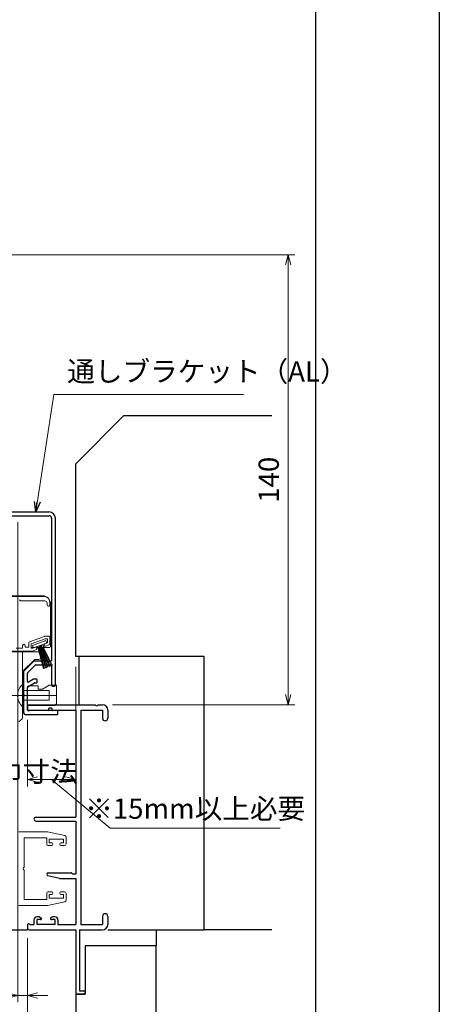
# Model space of a CAD drawing. Units: millimetres. Extents: x -13 to 2498, y -977 to 867.
# Drawn here: x 2368 to 2498, y 117 to 423 of the extents above; entities that cross this region are included whole.
import ezdxf

# ---------------------------------------------------------------- set-up
doc = ezdxf.new("R2010")
doc.units = ezdxf.units.MM
doc.header["$LTSCALE"] = 3
doc.linetypes.add('ACAD_ISO04W100', pattern=[30, 24, -3, 0, -3])
doc.linetypes.add('実線', pattern=[0])
doc.layers.get('0').update_dxf_attribs({"lineweight": 25})
doc.layers.get('Defpoints').update_dxf_attribs({"color": 151, "lineweight": 25})
for name, color, linetype, lineweight in [('0000寸法', 4, 'Continuous', 20), ('0000窓障子（三協立山 35溝）', 4, 'Continuous', 15), ('0000通しﾌﾞﾗｹｯﾄ\u3000固定樹脂', 200, 'Continuous', 20), ('0003-ﾋﾞｽ', 252, '実線', 20), ('003', 2, 'Continuous', 25), ('006', 4, 'ACAD_ISO04W100', 20), ('SHAPE', 7, 'Continuous', 30)]:
    doc.layers.add(name, color=color, linetype=linetype, lineweight=lineweight)
for name, color, linetype in [('0000躯体', 253, 'Continuous'), ('_DANMEN', 7, 'Continuous'), ('_ZUWAKU', 252, 'Continuous')]:
    doc.layers.add(name, color=color, linetype=linetype)
doc.styles.add('DIM', font='romans.shx', dxfattribs={"width": 0.75, "bigfont": 'extfont.shx'})
doc.dimstyles.new('DIM', dxfattribs={"dimtxt": 3, "dimasz": 1.5, "dimexe": 1, "dimexo": 1.5, "dimgap": 1, "dimtad": 1, "dimdsep": 46, "dimtxsty": 'DIM', "dimblk": 'OPEN30', "dimcen": 0, "dimclrd": 4, "dimclre": 4, "dimclrt": 7, "dimadec": 0, "dimazin": 0, "dimtfac": 1, "dimtmove": 0, "dimatfit": 3, "dimldrblk": 'OPEN30', "dimfxl": 0, "dimlwd": 20, "dimlwe": 20, "dimarcsym": 0})

# ---------------------------------------------------------------- blocks, each defined once
blk = doc.blocks.new('vghijgohjk@')
at = {"layer": '0003-ﾋﾞｽ'}
for p, q in [((651.31, 1352.26), (651.31, 1359.16)), ((651.65, 1359.16), (651.31, 1359.16)), ((651.65, 1352.26), (651.65, 1359.16)), ((651.65, 1357.21), (659.65, 1357.21)), ((659.65, 1357.21), (659.65, 1354.21)), ((649.99, 1355.93), (649.79, 1355.95)), ((649.99, 1355.48), (649.79, 1355.47)), ((649.99, 1355.93), (649.99, 1355.48)), ((651.65, 1354.21), (659.65, 1354.21)), ((651.65, 1352.26), (651.31, 1352.26))]:
    blk.add_line(p, q, dxfattribs=at)
for centre, radius, start, end in [((654.35, 1355.71), 4.6, 131.4096, 175.7465), ((649.96, 1356.04), 0.195, 177.3267, 207.7816), ((649.96, 1355.38), 0.195, 152.2184, 182.6733), ((654.35, 1355.71), 4.6, 184.2535, 228.5904)]:
    blk.add_arc(centre, radius, start, end, dxfattribs=at)
at = {"layer": '006'}
blk.add_line((647.77, 1355.71), (661.65, 1355.71), dxfattribs=at)
blk = doc.blocks.new('_Open30')
at = {"color": 0, "linetype": 'ByBlock', "lineweight": -2}
for p, q in [((-1, 0.268), (0, 0)), ((0, 0), (-1, -0.268)), ((0, 0), (-1, 0))]:
    blk.add_line(p, q, dxfattribs=at)
blk = doc.blocks.new('*D207')
at = {"color": 4, "lineweight": 20, "ltscale": 0.5}
for p, q in [((1984.24, 137.13), (1984.24, 103.06)), ((2370.24, 137.63), (2370.24, 103.06)), ((1987.39, 105.16), (2367.09, 105.16))]:
    blk.add_line(p, q, dxfattribs=at)
at = {"layer": 'Defpoints', "color": 0, "ltscale": 0.5}
for p in [(1984.24, 140.28, 0), (2370.24, 140.78), (2370.24, 105.16)]:
    blk.add_point(p, dxfattribs=at)
at = {"color": 4, "lineweight": 20, "ltscale": 0.5, "xscale": 3.15, "yscale": 3.15, "zscale": 3.15, "rotation": 180}
blk.add_blockref('_Open30', (1984.24, 105.16), dxfattribs=at)
at = {"color": 4, "lineweight": 20, "ltscale": 0.5, "xscale": 3.15, "yscale": 3.15, "zscale": 3.15}
blk.add_blockref('_Open30', (2370.24, 105.16), dxfattribs=at)
at = {"color": 7, "ltscale": 0.5, "insert": (2177.24, 110.41), "char_height": 6.3, "attachment_point": 5, "style": 'DIM'}
blk.add_mtext('SW', dxfattribs=at)
blk = doc.blocks.new('*D208')
at = {"color": 4, "lineweight": 20, "ltscale": 0.5}
for p, q in [((2367.24, 267.13), (2367.24, 117.76)), ((2370.24, 137.13), (2370.24, 117.76)), ((2364.09, 119.86), (2353.59, 119.86)), ((2370.24, 119.86), (2367.24, 119.86)), ((2373.39, 119.86), (2376.54, 119.86))]:
    blk.add_line(p, q, dxfattribs=at)
at = {"layer": 'Defpoints', "color": 0, "ltscale": 0.5}
for p in [(2367.24, 270.28), (2370.24, 140.28), (2367.24, 119.86)]:
    blk.add_point(p, dxfattribs=at)
at = {"color": 4, "lineweight": 20, "ltscale": 0.5, "xscale": 3.15, "yscale": 3.15, "zscale": 3.15}
blk.add_blockref('_Open30', (2367.24, 119.86), dxfattribs=at)
at = {"color": 4, "lineweight": 20, "ltscale": 0.5, "xscale": 3.15, "yscale": 3.15, "zscale": 3.15, "rotation": 180}
blk.add_blockref('_Open30', (2370.24, 119.86), dxfattribs=at)
at = {"color": 7, "ltscale": 0.5, "insert": (2357.26, 125.11), "char_height": 6.3, "attachment_point": 5, "style": 'DIM'}
blk.add_mtext('3', dxfattribs=at)
blk = doc.blocks.new('*D201')
at = {"layer": '003', "color": 4, "lineweight": 20, "ltscale": 0.5}
for p, q in [((2360.39, 350.28), (2453.48, 350.28)), ((2451.38, 213.43), (2451.38, 347.13)), ((2396.74, 210.28), (2453.48, 210.28))]:
    blk.add_line(p, q, dxfattribs=at)
at = {"layer": 'Defpoints', "color": 0, "ltscale": 0.5}
for p in [(2357.24, 350.28), (2451.38, 350.28), (2393.59, 210.28)]:
    blk.add_point(p, dxfattribs=at)
at = {"layer": '003', "color": 4, "lineweight": 20, "ltscale": 0.5, "xscale": 3.15, "yscale": 3.15, "zscale": 3.15}
for p, rotation in [((2451.38, 350.28), 90), ((2451.38, 210.28), 270)]:
    blk.add_blockref('_Open30', p, dxfattribs=dict(at, rotation=rotation))
at = {"layer": '003', "color": 7, "ltscale": 0.5, "insert": (2446.13, 280.28), "char_height": 6.3, "attachment_point": 5, "rotation": 90, "style": 'DIM'}
blk.add_mtext('140', dxfattribs=at)
blk = doc.blocks.new('AJ0169C-ANI3')
at = {"layer": '_DANMEN', "color": 7, "linetype": 'Continuous'}
for p, q in [((-12.5, 44.5), (-12.5, 43.5)), ((-12.2, 43.2), (-12.06, 43.2)), ((-12, 45), (8.54, 45)), ((-11.8, 43.35), (2.5, 43.35)), ((2.5, 43.35), (2.5, 10)), ((4.15, 43.35), (4.15, -23.35)), ((4.15, 43.35), (10.85, 43.35)), ((9.46, 45), (10.85, 45)), ((10.85, 43.35), (10.85, 40.82)), ((12.5, 43.35), (12.5, 40.82)), ((-9.9, 10), (2.5, 10)), ((-9.9, 8.8), (2.5, 8.8)), ((2.5, 8.8), (2.5, -7.6)), ((-2.5, -9.1), (-6.16, -8.19)), ((-6.05, -7.3), (1.08, -7.3)), ((-2.5, -9.1), (2.5, -9.1)), ((1.29, -7.39), (1.5, -7.6)), ((1.5, -7.6), (2.5, -7.6)), ((2.5, -9.1), (2.5, -23.35)), ((-9.1, -21), (-9.5, -21)), ((-8.63, -21.12), (-8.31, -21.28)), ((-4.87, -21.12), (-5.19, -21.28)), ((-4, -21), (-4.4, -21)), ((10.85, -20.83), (10.85, -23.35)), ((12.5, -20.83), (12.5, -23.35)), ((-12.5, -23.5), (-12.5, -24.5)), ((-12.06, -23.2), (-12.2, -23.2)), ((-11.8, -23.35), (-10.5, -23.35)), ((-10.5, -22), (-10.5, -23.35)), ((-9.5, -23.35), (-9.5, -21.85)), ((-8.45, -21.85), (-9.5, -21.85)), ((-4, -23.35), (-9.5, -23.35)), ((-4, -21.85), (-5.05, -21.85)), ((-4, -21.85), (-4, -23.35)), ((-3, -22), (-3, -23.35)), ((-3, -23.35), (2.5, -23.35)), ((4.15, -23.35), (10.85, -23.35)), ((-12, -25), (2.5, -25)), ((2.5, -25), (2.5, -44.7)), ((3.7, -25), (10.85, -25)), ((3.7, -25), (3.7, -44)), ((2.8, -45), (5.2, -45)), ((3.7, -44), (5, -44)), ((5.5, -44.5), (5.5, -44.7))]:
    blk.add_line(p, q, dxfattribs=at)
for centre, radius, start, end in [((-12, 44.5), 0.5, 90, 180), ((-12.2, 43.5), 0.3, 180, 270), ((-12.06, 43.5), 0.3, 270, 330.0013), ((9, 45.2), 0.5, 203.5782, 336.4218), ((10.85, 43.35), 1.65, 0, 90), ((11.68, 40.82), 0.825, 180, 0), ((-9.9, 9.4), 0.6, 90, 270), ((-6.05, -7.75), 0.45, 90, 255.9837), ((1.08, -7.6), 0.3, 45, 90), ((-9.5, -22), 1, 90, 180), ((-9.1, -22), 1, 62.2033, 90), ((-8.45, -21.55), 0.3, 270, 62.2033), ((-5.05, -21.55), 0.3, 117.7967, 270), ((-4.4, -22), 1, 90, 117.7967), ((-4, -22), 1, 0, 90), ((11.68, -20.83), 0.825, 0, 180), ((-12.2, -23.5), 0.3, 90, 180), ((-12, -24.5), 0.5, 180, 270), ((-12.06, -23.5), 0.3, 30.002, 90), ((10.85, -23.35), 1.65, 270, 0), ((2.8, -44.7), 0.3, 180, 270), ((5, -44.5), 0.5, 0, 90), ((5.2, -44.7), 0.3, 270, 0)]:
    blk.add_arc(centre, radius, start, end, dxfattribs=at)
blk = doc.blocks.new('*D227')
at = {"layer": '0000寸法', "color": 4, "lineweight": 20, "ltscale": 0.5}
for p, q in [((2385.24, 222.13), (2385.24, 184.9)), ((2370.24, 205.63), (2370.24, 184.9)), ((2373.39, 187), (2382.09, 187)), ((2377.74, 187), (2396, 171.89)), ((2396, 171.89), (2448.85, 171.89))]:
    blk.add_line(p, q, dxfattribs=at)
at = {"layer": 'Defpoints', "color": 0, "ltscale": 0.5}
for p in [(2385.24, 225.28), (2370.24, 208.78), (2385.24, 187)]:
    blk.add_point(p, dxfattribs=at)
at = {"layer": '0000寸法', "color": 4, "lineweight": 20, "ltscale": 0.5, "xscale": 3.15, "yscale": 3.15, "zscale": 3.15, "rotation": 180}
blk.add_blockref('_Open30', (2370.24, 187), dxfattribs=at)
at = {"layer": '0000寸法', "color": 4, "lineweight": 20, "ltscale": 0.5, "xscale": 3.15, "yscale": 3.15, "zscale": 3.15}
blk.add_blockref('_Open30', (2385.24, 187), dxfattribs=at)
at = {"layer": '0000寸法', "color": 7, "ltscale": 0.5, "insert": (2422.42, 177.14), "char_height": 6.3, "attachment_point": 5, "style": 'DIM'}
blk.add_mtext('※15mm以上必要', dxfattribs=at)

msp = doc.modelspace()

# ---------------------------------------------------------------- linework, layer by layer
at = {"ltscale": 0.5}
msp.add_line((2345.185, 140.282), (2370.237, 140.282), dxfattribs=at)
at = {"layer": '0000窓障子（三協立山 35溝）'}
for p, q in [((2374.937, 244.182), (2339.237, 244.182)), ((2375.237, 243.982), (2339.237, 243.982)), ((2367.737, 242.882), (2367.949, 242.67)), ((2368.161, 242.582), (2375.637, 242.582)), ((2376.337, 241.882), (2376.337, 241.282)), ((2376.637, 240.982), (2376.937, 240.982)), ((2377.237, 241.282), (2377.237, 241.982)), ((2377.437, 228.382), (2377.437, 241.682)), ((2375.554, 231.564), (2370.834, 229.846)), ((2371.437, 229.214), (2375.745, 230.782)), ((2371.762, 228.694), (2375.991, 230.233)), ((2376.937, 231.582), (2375.657, 231.582)), ((2376.437, 230.782), (2375.745, 230.782)), ((2375.991, 230.233), (2376.265, 229.481)), ((2376.437, 230.782), (2376.437, 229.544)), ((2377.237, 229.194), (2377.237, 231.282)), ((2357.337, 226.982), (2371.737, 226.982)), ((2373.447, 226.782), (2359.437, 226.782)), ((2368.737, 227.882), (2366.737, 227.882)), ((2368.437, 226.782), (2368.437, 226.982)), ((2368.737, 228.682), (2368.737, 227.882)), ((2368.737, 226.782), (2368.737, 206.289)), ((2369.537, 228.682), (2369.537, 228.182)), ((2370.637, 228.182), (2369.537, 228.182)), ((2370.237, 226.782), (2370.237, 226.982)), ((2370.637, 229.564), (2370.637, 228.182)), ((2371.437, 229.214), (2371.437, 227.882)), ((2372.42, 228.082), (2371.437, 228.082)), ((2371.871, 227.882), (2371.437, 227.882)), ((2372.94, 227.42), (2371.737, 226.982)), ((2371.762, 228.694), (2372.036, 227.942)), ((2372.734, 228.197), (2371.871, 227.882)), ((2372.036, 227.942), (2376.265, 229.481)), ((2377.137, 228.082), (2373.086, 228.082)), ((2373.137, 227.915), (2373.137, 227.702)), ((2373.352, 228.421), (2373.591, 227.763)), ((2373.591, 227.763), (2374.061, 227.934)), ((2373.616, 227.772), (2375.198, 221.431)), ((2373.809, 227.843), (2375.552, 221.56)), ((2373.821, 228.592), (2374.061, 227.934)), ((2373.974, 228.648), (2376.259, 221.817)), ((2374.003, 227.913), (2375.906, 221.689)), ((2374.15, 228.712), (2376.613, 221.946)), ((2374.326, 228.776), (2376.966, 222.075)), ((2374.479, 228.832), (2374.719, 228.174)), ((2374.719, 228.174), (2375.188, 228.345)), ((2374.777, 228.195), (2377.32, 222.203)), ((2374.949, 229.003), (2375.188, 228.345)), ((2374.97, 228.265), (2377.674, 222.332)), ((2375.163, 228.336), (2378.027, 222.461)), ((2375.437, 228.97), (2375.437, 228.757)), ((2376.437, 229.544), (2375.634, 229.252)), ((2375.84, 228.475), (2377.04, 228.912)), ((2372.537, 224.382), (2368.737, 220.582)), ((2373.797, 224.382), (2372.537, 224.382)), ((2374.282, 225.003), (2373.932, 226.403)), ((2367.884, 205.229), (2368.591, 205.936)), ((2376.023, 170.782), (2367.537, 170.782)), ((2376.237, 168.832), (2369.237, 168.832)), ((2369.237, 159.74), (2369.237, 168.832)), ((2376.237, 168.832), (2376.237, 166.782)), ((2381.843, 169.568), (2376.446, 170.737)), ((2377.037, 168.482), (2377.037, 167.282)), ((2381.437, 168.482), (2377.037, 168.482)), ((2381.437, 167.282), (2381.437, 168.482)), ((2382.237, 169.079), (2382.237, 166.982)), ((2377.837, 166.482), (2376.537, 166.482)), ((2377.837, 167.282), (2377.037, 167.282)), ((2378.137, 166.982), (2378.137, 166.782)), ((2380.337, 166.782), (2380.337, 166.982)), ((2381.437, 167.282), (2380.637, 167.282)), ((2381.737, 166.482), (2380.637, 166.482)), ((2369.237, 149.732), (2369.237, 158.824)), ((2376.237, 149.732), (2376.237, 151.782)), ((2377.837, 152.082), (2376.537, 152.082)), ((2377.037, 150.082), (2377.037, 151.282)), ((2377.837, 151.282), (2377.037, 151.282)), ((2378.137, 151.582), (2378.137, 151.782)), ((2380.337, 151.782), (2380.337, 151.582)), ((2381.737, 152.082), (2380.637, 152.082)), ((2381.437, 151.282), (2380.637, 151.282)), ((2381.437, 151.282), (2381.437, 150.082)), ((2382.237, 149.485), (2382.237, 151.582)), ((2376.023, 147.782), (2367.537, 147.782)), ((2376.237, 149.732), (2369.237, 149.732)), ((2381.843, 148.997), (2376.446, 147.828)), ((2381.437, 150.082), (2377.037, 150.082))]:
    msp.add_line(p, q, dxfattribs=at)
for centre, radius, start, end in [((2368.161, 242.882), 0.3, 225, 270), ((2374.937, 241.682), 2.5, 0, 90), ((2375.237, 241.982), 2, 0, 90), ((2375.637, 241.882), 0.7, 360, 90), ((2376.637, 241.282), 0.3, 180, 270), ((2376.937, 241.282), 0.3, 270, 0), ((2370.937, 229.564), 0.3, 110, 180), ((2375.657, 231.282), 0.3, 90, 110), ((2376.937, 231.282), 0.3, 0, 90), ((2369.137, 228.682), 0.4, 0, 180), ((2372.837, 227.915), 0.3, 0, 110), ((2372.837, 227.702), 0.3, 290, 0), ((2373.447, 226.282), 0.5, 14.03625, 90), ((2375.737, 228.97), 0.3, 110, 180), ((2375.737, 228.757), 0.3, 180, 290), ((2376.937, 229.194), 0.3, 290, 0), ((2377.137, 228.382), 0.3, 270, 0), ((2373.797, 224.882), 0.5, 270, 14.03625), ((2368.237, 206.289), 0.5, 315, 0), ((2367.53, 205.582), 0.5, 270, 315), ((2376.023, 168.782), 2, 77.77488, 90), ((2381.737, 169.079), 0.5, 0, 77.77488), ((2376.537, 166.782), 0.3, 180, 270), ((2377.837, 166.982), 0.3, 0, 90), ((2377.837, 166.782), 0.3, 270, 0), ((2380.637, 166.982), 0.3, 90, 180), ((2380.637, 166.782), 0.3, 180, 270), ((2381.737, 166.982), 0.5, 270, 0), ((2369.437, 159.282), 0.5, 113.57818, 246.42182), ((2376.537, 151.782), 0.3, 90, 180), ((2377.837, 151.782), 0.3, 0, 90), ((2377.837, 151.582), 0.3, 270, 0), ((2380.637, 151.782), 0.3, 90, 180), ((2380.637, 151.582), 0.3, 180, 270), ((2381.737, 151.582), 0.5, 0, 90), ((2376.023, 149.782), 2, 270, 282.22512), ((2381.737, 149.485), 0.5, 282.22512, 0)]:
    msp.add_arc(centre, radius, start, end, dxfattribs=at)
at = {"layer": '0000躯体', "linetype": 'Continuous'}
for p, q in [((2385.237, 285.282), (2400.237, 300.282)), ((2400.237, 300.282), (2446.239, 300.282)), ((2385.237, 225.282), (2385.237, 285.282)), ((2425.237, 225.282), (2385.237, 225.282)), ((2425.237, 140.282), (2425.237, 225.282)), ((2395.237, 140.282), (2425.237, 140.282)), ((2410.237, 140.282), (2410.237, 135.282)), ((2446.239, 140.282), (2425.237, 140.282)), ((2410.237, 135.282), (2388.237, 135.282)), ((2388.237, 135.282), (2388.237, 120.282)), ((2410.237, 92.782), (2410.237, 135.282)), ((2385.237, 120.282), (2385.237, 70.282)), ((2388.237, 120.282), (2385.237, 120.282))]:
    msp.add_line(p, q, dxfattribs=at)
at = {"layer": '0000躯体', "ltscale": 0.5}
msp.add_line((2386.237, 225.282), (2386.237, 210.282), dxfattribs=at)
at = {"layer": '0000通しﾌﾞﾗｹｯﾄ\u3000固定樹脂'}
for p, q in [((2370.584, 216.182), (2370.237, 215.982)), ((2370.237, 215.982), (2370.237, 210.082)), ((2373.537, 216.182), (2370.584, 216.182)), ((2373.537, 215.082), (2373.537, 216.182)), ((2374.937, 215.082), (2373.537, 215.082)), ((2376.937, 216.382), (2374.937, 215.082)), ((2379.237, 216.382), (2376.937, 216.382)), ((2379.237, 210.582), (2379.237, 216.382)), ((2370.237, 210.082), (2378.737, 210.082)), ((2379.037, 210.382), (2378.737, 210.082)), ((2379.237, 210.582), (2379.037, 210.382))]:
    msp.add_line(p, q, dxfattribs=at)
at = {"layer": '003'}
for p, q in [((2347.737, 270.282), (2376.937, 270.282)), ((2347.737, 269.082), (2376.937, 269.082))]:
    msp.add_line(p, q, dxfattribs=at)
for radius in [2, 0.8]:
    msp.add_arc((2376.937, 268.282), radius, 0, 90, dxfattribs=at)
at = {"layer": '_ZUWAKU', "color": 7, "linetype": 'Continuous'}
msp.add_line((2460, 15), (2460, 855), dxfattribs=at)
at = {"layer": 'Defpoints', "ltscale": 0.5}
msp.add_lwpolyline([(1269, 867), (2498.4, 867), (2498.4, 12), (1269, 12)], close=True, dxfattribs=at)
at = {"layer": 'SHAPE'}
for p, q in [((2377.737, 268.282, 0), (2377.737, 224.082, 0)), ((2378.937, 216.382, 0), (2378.937, 268.282, 0)), ((2372.179, 223.824, 0), (2369.096, 220.741, 0)), ((2377.537, 223.882, 0), (2372.32, 223.882, 0)), ((2369.037, 220.599, 0), (2369.037, 213.529, 0)), ((2370.296, 220.244, 0), (2372.676, 222.624, 0)), ((2372.817, 222.682, 0), (2377.537, 222.682, 0)), ((2377.737, 222.482, 0), (2377.737, 216.382, 0)), ((2370.237, 217.514, 0), (2370.237, 220.102, 0)), ((2372.121, 218.255, 0), (2370.537, 217.341, 0)), ((2373.037, 218.282, 0), (2372.221, 218.282, 0)), ((2373.237, 217.282, 0), (2373.237, 218.082, 0)), ((2370.237, 208.682, 0), (2370.237, 215.667, 0)), ((2370.337, 215.84, 0), (2372.442, 217.055, 0)), ((2372.542, 217.082, 0), (2373.037, 217.082, 0)), ((2378.037, 216.082, 0), (2378.637, 216.082, 0)), ((2369.037, 212.836, 0), (2369.037, 207.782, 0)), ((2376.537, 208.482, 0), (2370.437, 208.482, 0)), ((2376.737, 208.982, 0), (2376.737, 208.682, 0)), ((2377.737, 209.182, 0), (2376.937, 209.182, 0)), ((2377.937, 208.682, 0), (2377.937, 208.982, 0)), ((2379.537, 208.482, 0), (2378.137, 208.482, 0)), ((2369.537, 207.282, 0), (2379.537, 207.282, 0)), ((2379.737, 207.482, 0), (2379.737, 208.282, 0))]:
    msp.add_line(p, q, dxfattribs=at)
for centre, radius, start, end in [((2372.32, 223.682, 0), 0.2, 90, 135), ((2377.537, 224.082, 0), 0.2, 270, 0), ((2369.237, 220.599, 0), 0.2, 135, 180), ((2372.817, 222.482, 0), 0.2, 90, 135), ((2377.537, 222.482, 0), 0.2, 0, 90), ((2370.437, 220.102, 0), 0.2, 135, 180), ((2370.437, 217.514, 0), 0.2, 180, 300), ((2372.221, 218.082, 0), 0.2, 90, 120), ((2373.037, 218.082, 0), 0.2, 0, 90), ((2370.437, 215.667, 0), 0.2, 120, 180), ((2372.542, 216.882, 0), 0.2, 90, 120), ((2373.037, 217.282, 0), 0.2, 270, 360), ((2378.037, 216.382, 0), 0.3, 180, 270), ((2378.637, 216.382, 0), 0.3, 270, 0), ((2369.237, 213.529, 0), 0.2, 180, 240), ((2369.237, 212.836, 0), 0.2, 120, 180), ((2369.037, 213.182, 0), 0.2, 300, 60), ((2370.437, 208.682, 0), 0.2, 180, 270), ((2376.537, 208.682, 0), 0.2, 270, 360), ((2376.937, 208.982, 0), 0.2, 90, 180), ((2377.737, 208.982, 0), 0.2, 360, 90), ((2378.137, 208.682, 0), 0.2, 180, 270), ((2379.537, 208.282, 0), 0.2, 0, 90), ((2369.537, 207.782, 0), 0.5, 180, 270), ((2379.537, 207.482, 0), 0.2, 270, 0)]:
    msp.add_arc(centre, radius, start, end, dxfattribs=at)

# ---------------------------------------------------------------- block references
at = {"layer": '0003-ﾋﾞｽ'}
msp.add_blockref('vghijgohjk@', (1717.383, -1142.526, 0), dxfattribs=at)
at = {"layer": '_DANMEN'}
msp.add_blockref('AJ0169C-ANI3', (2382.737, 165.282), dxfattribs=at)

# ---------------------------------------------------------------- texts
at = {"color": 7, "ltscale": 0.5, "insert": (2382.604, 308.883), "char_height": 6.3, "attachment_point": 7, "style": 'DIM'}
msp.add_mtext('通しブラケット（AL）', dxfattribs=at)
msp.add_mtext('通しブラケット（AL）', dxfattribs=at)
at = {"layer": '003', "color": 7, "ltscale": 0.5, "insert": (2291.36, 184.36), "char_height": 6.3, "attachment_point": 7, "style": 'DIM'}
msp.add_mtext('非常開放時の\\P解除レバー最大出巾寸法', dxfattribs=at)

# ---------------------------------------------------------------- dimensions: what is measured, and where the dimension line sits
at = {"ltscale": 0.5}
dim = msp.add_linear_dim(base=(2367.237, 119.86), p1=(2370.237, 140.282), p2=(2367.237, 270.282), dimstyle='DIM', override={"dimscale": 2.1, "dimadec": 2, "dimazin": 2, "dimtfill": 1}, dxfattribs=at)
dim.commit()
dim.dimension.update_dxf_attribs({"geometry": '*D208', "text_midpoint": (2357.262, 125.11)})
dim = msp.add_linear_dim(base=(2370.237, 105.16), p1=(1984.237, 140.282, 0), p2=(2370.237, 140.782), text='SW', dimstyle='DIM', override={"dimscale": 2.1, "dimadec": 2, "dimazin": 2, "dimtfill": 1}, dxfattribs=at)
dim.commit()
dim.dimension.update_dxf_attribs({"geometry": '*D207', "text_midpoint": (2177.237, 110.41)})
at = {"layer": '0000寸法', "ltscale": 0.5}
dim = msp.add_linear_dim(base=(2385.237, 187), p1=(2370.237, 208.782), p2=(2385.237, 225.282), text='※<>mm以上必要', dimstyle='DIM', override={"dimscale": 2.1, "dimadec": 2, "dimazin": 2, "dimtmove": 1, "dimtfill": 1}, dxfattribs=at)
dim.commit()
dim.dimension.update_dxf_attribs({"geometry": '*D227', "text_midpoint": (2398.101, 171.886), "dimtype": 160})
at = {"layer": '003', "ltscale": 0.5}
dim = msp.add_linear_dim(base=(2451.376, 350.282), p1=(2393.587, 210.282), p2=(2357.237, 350.282), angle=90, dimstyle='DIM', override={"dimscale": 2.1, "dimadec": 2, "dimazin": 2, "dimtfill": 1}, dxfattribs=at)
dim.commit()
dim.dimension.update_dxf_attribs({"geometry": '*D201', "text_midpoint": (2446.126, 280.282)})

# ---------------------------------------------------------------- leaders
at = {"ltscale": 0.5, "annotation_type": 0, "has_hookline": 1, "hookline_direction": 0, "text_width": 54.81}
msp.add_leader([(2372.831, 270.282), (2378.393, 306.783), (2380.504, 306.783)], dimstyle='DIM', override={"dimscale": 2.1, "dimgap": 1, "dimtad": 1, "dimadec": 2, "dimazin": 2, "dimtfill": 1}, dxfattribs=at)
msp.add_leader([(2372.831, 270.282), (2378.393, 306.783), (2380.504, 306.783)], dimstyle='DIM', override={"dimscale": 2.1, "dimgap": 1, "dimtad": 1, "dimadec": 2, "dimazin": 2, "dimtfill": 1}, dxfattribs=at)

doc.saveas('drawing.dxf')
